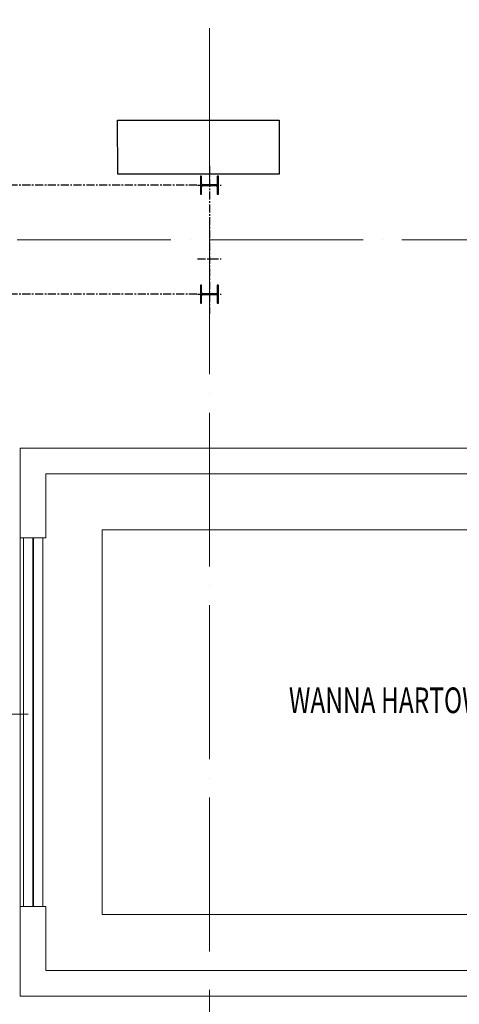
# Model space of a CAD drawing. Extents: x -7890 to 580475, y -14141 to 157060.
# Drawn here: x 21040 to 27900, y 15175 to 30532 of the extents above; entities that cross this region are included whole.
import ezdxf

# ---------------------------------------------------------------- set-up
doc = ezdxf.new("R2010")
doc.units = 0
doc.header["$LTSCALE"] = 100
for name, pattern in [('ACAD_ISO04W100', [30, 24, -3, 0, -3]), ('CENTER', [2, 1.25, -0.25, 0.25, -0.25]), ('HIDDEN', [9.525, 6.35, -3.175])]:
    doc.linetypes.add(name, pattern=pattern)
for name, color, linetype, lineweight in [('0-OSIE-A-HALA', 252, 'ACAD_ISO04W100', 18), ('B_wymiary', 8, 'Continuous', 0), ('T-OSIE', 8, 'Continuous', 15), ('T-WANNA_HART-FUNDAMENT', 8, 'HIDDEN', 25), ('T-WANNA_HART-OPISY', 8, 'Continuous', 15)]:
    doc.layers.add(name, color=color, linetype=linetype, lineweight=lineweight)
for name, color, linetype in [('B-Konstrukcja', 7, 'Continuous'), ('B-Osie', 1, 'CENTER'), ('B-Stezenia', 8, 'CENTER'), ('EWAKUACJA', 3, 'Continuous')]:
    doc.layers.add(name, color=color, linetype=linetype)
doc.styles.add('Simplex 0.7 Italic', font='SIMPLEX.SHX', dxfattribs={"width": 0.7, "oblique": 10})
picture_1 = doc.add_image_def('image9.gif', size_in_pixel=(141, 47))

# ---------------------------------------------------------------- blocks, each defined once
blk = doc.blocks.new('S2')
for points in [[(122, 410), (140, 410), (140, 690), (122, 690), (122, 579, -0.414214), (98, 555), (-98, 555, -0.414214), (-122, 579), (-122, 690), (-140, 690), (-140, 410), (-122, 410), (-122, 521, -0.414214), (-98, 545), (98, 545, -0.414214), (122, 521)], [(122, -1290), (140, -1290), (140, -1010), (122, -1010), (122, -1121, -0.414214), (98, -1145), (-98, -1145, -0.414214), (-122, -1121), (-122, -1010), (-140, -1010), (-140, -1290), (-122, -1290), (-122, -1179, -0.414214), (-98, -1155), (98, -1155, -0.414214), (122, -1179)]]:
    blk.add_lwpolyline(points, format="xyb", close=True)
at = {"layer": 'B-Osie'}
for p, q in [((0, -1450), (0, 850)), ((184, 550), (-184, 550)), ((184, 0), (-184, 0)), ((184, -1150), (-184, -1150))]:
    blk.add_line(p, q, dxfattribs=at)
blk = doc.blocks.new('Wanna hartownicza - fundament')
at = {"layer": 'T-OSIE', "linetype": 'ACAD_ISO04W100'}
blk.add_line((9174, -8200), (-4158, -8200), dxfattribs=at)

msp = doc.modelspace()

# ---------------------------------------------------------------- linework, layer by layer
at = {"layer": '0-OSIE-A-HALA'}
for p, q in [((24000, -5000), (24000, 95100)), ((-6000, 27100), (198500, 27100))]:
    msp.add_line(p, q, dxfattribs=at)
at = {"layer": 'B-Stezenia'}
for p, q in [((23806.2, 27950), (12193.8, 27950)), ((23806.2, 26250), (12193.8, 26250))]:
    msp.add_line(p, q, dxfattribs=at)
at = {"layer": 'B_wymiary'}
for p, q in [((21450, 22450), (21450, 23450)), ((21450, 23450), (34200, 23450)), ((21450, 22450), (21050, 22450)), ((21100, 16700), (21100, 22450)), ((21244.5, 16700), (21244.5, 22450)), ((21250, 16700), (21250, 22450)), ((21255.5, 16700), (21255.5, 22450)), ((21400, 16700), (21400, 22450)), ((21450, 16700), (21050, 16700)), ((21450, 15700), (21450, 16700)), ((34200, 15700), (21450, 15700))]:
    msp.add_line(p, q, dxfattribs=at)
for points in [[(34600, 23850), (34600, 15300), (21050, 15300), (21050, 23850), (34600, 23850)], [(22325, 16575), (22325, 22575), (33325, 22575), (33325, 16575), (22325, 16575)]]:
    msp.add_lwpolyline(points, dxfattribs=at)

# ---------------------------------------------------------------- block references
at = {"layer": 'B-Konstrukcja', "rotation": 180}
msp.add_blockref('S2', (24000, 26800), dxfattribs=at)
at = {"layer": 'T-WANNA_HART-FUNDAMENT'}
msp.add_blockref('Wanna hartownicza - fundament', (12000, 27900), dxfattribs=at)

# ---------------------------------------------------------------- texts
at = {"layer": 'T-WANNA_HART-OPISY', "style": 'Simplex 0.7 Italic', "oblique": 10, "width": 0.7}
msp.add_text('WANNA HARTOWNICZA', height=400, dxfattribs=at).set_placement((25240.8, 19716.8))

# ---------------------------------------------------------------- referenced raster images: frames only (the image files are external)
at = {"layer": 'EWAKUACJA'}
image = msp.add_image(picture_1, insert=(25090, 28965.2), size_in_units=(2521.3, 840.4), rotation=-179.94575, dxfattribs=at)
image.dxf.flags = 7
image = msp.add_image(picture_1, insert=(25090, 28965.2), size_in_units=(2521.3, 840.4), rotation=-179.94575, dxfattribs=at)
image.dxf.flags = 7

doc.saveas('drawing.dxf')
